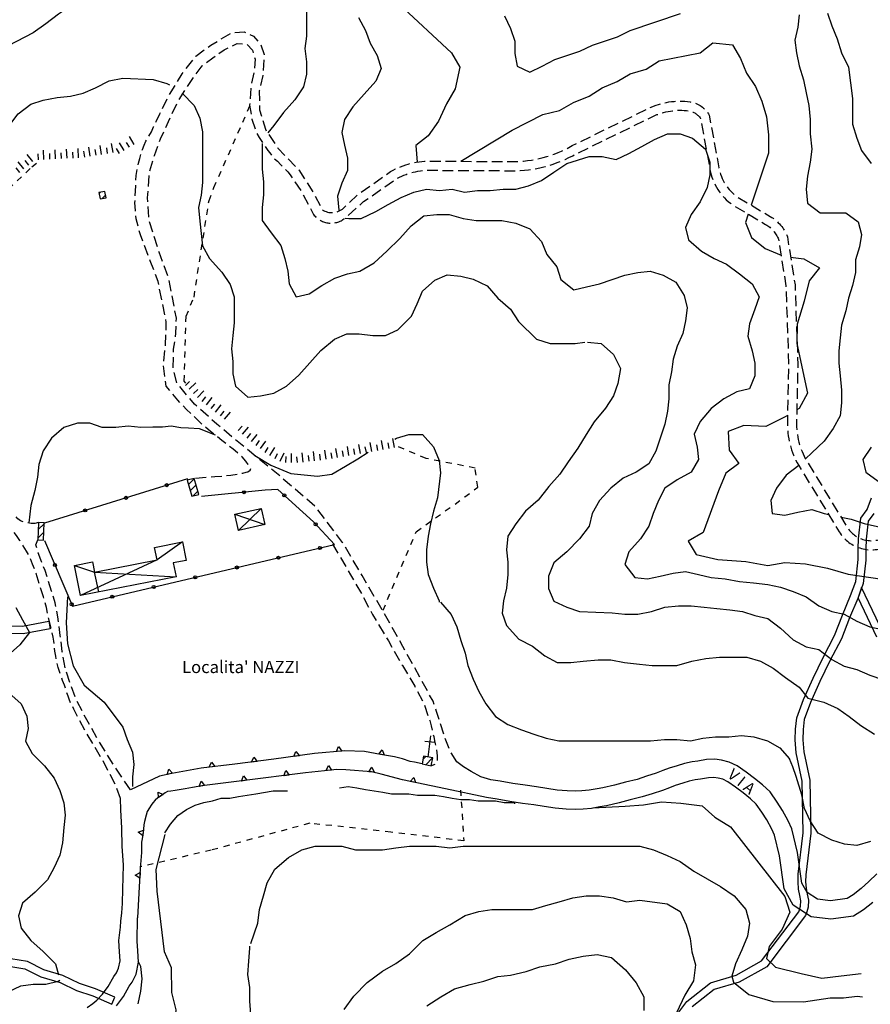
# Model space of a CAD drawing. Units: metres. Extents: x 1478874 to 1483807, y 5090460 to 5097751.
# Drawn here: x 1482275 to 1482554, y 5092578 to 5092901 of the extents above; entities that cross this region are included whole.
import ezdxf

# ---------------------------------------------------------------- set-up
doc = ezdxf.new("R2010")
doc.units = ezdxf.units.M
doc.header["$LTSCALE"] = 1.3
doc.header["$MEASUREMENT"] = 0
doc.linetypes.add('L-BOSCO', pattern=[3, 1.5, -1.5])
doc.linetypes.add('STRADA-S', pattern=[3.9, 2.7, -1.2])
doc.layers.get('0').update_dxf_attribs({"linetype": 'CONTINUOUS'})
for name, color, linetype in [('C-ACQUA', 7, 'CONTINUOUS'), ('CHIESA', 7, 'CONTINUOUS'), ('CLD', 7, 'CONTINUOUS'), ('DIVIS', 7, 'CONTINUOUS'), ('ED-CIVIL', 7, 'CONTINUOUS'), ('ED-MINOR', 7, 'CONTINUOUS'), ('L-BOSCO', 7, 'L-BOSCO'), ('MURO-S', 7, 'CONTINUOUS'), ('RECINZIO', 7, 'CONTINUOUS'), ('RETINO', 7, 'CONTINUOUS'), ('SCARPATA', 7, 'CONTINUOUS'), ('STRADA', 7, 'CONTINUOUS'), ('STRADA-S', 7, 'STRADA-S'), ('TOPOS', 7, 'CONTINUOUS')]:
    doc.layers.add(name, color=color, linetype=linetype)
doc.styles.add('ROMANS', font='romans', dxfattribs={"oblique": 25, "height": 6})

# ---------------------------------------------------------------- blocks, each defined once
blk = doc.blocks.new('*X1071')
at = {"color": 0}
for p, q in [((82301.04, 92844), (82301.48, 92844.44)), ((82302.12, 92842.43), (82303.21, 92843.52))]:
    blk.add_line(p, q, dxfattribs=at)
blk = doc.blocks.new('*X1070')
at = {"color": 0}
for p, q in [((82407.29, 92658.57), (82408.2, 92659.49)), ((82408.23, 92656.85), (82410.44, 92659.07))]:
    blk.add_line(p, q, dxfattribs=at)
blk = doc.blocks.new('*X1069')
at = {"color": 0}
for p, q in [((82330.37, 92748.71), (82332.3, 92750.64)), ((82330.95, 92746.63), (82332.88, 92748.56)), ((82331.91, 92744.94), (82333.46, 92746.49))]:
    blk.add_line(p, q, dxfattribs=at)
blk = doc.blocks.new('*X1068')
at = {"color": 0}
for p, q in [((82281.03, 92731.18), (82282.93, 92733.09)), ((82281.09, 92733.9), (82283, 92735.81))]:
    blk.add_line(p, q, dxfattribs=at)
blk = doc.blocks.new('SCARP4')
for p, q in [((0, 0), (0, -3)), ((1.8, 0), (1.8, -1.9))]:
    blk.add_line(p, q)
blk = doc.blocks.new('MURO-S2')
blk.add_lwpolyline([(-0.9, 0), (0.9, 0), (0, -1.56)], close=True)
blk = doc.blocks.new('RECINZIO')
blk.add_circle((0, 0), 0.5)

msp = doc.modelspace()

# ---------------------------------------------------------------- linework, layer by layer
at = {"layer": 'C-ACQUA', "color": 0}
for points in [[(1482489.88, 5092574.01), (1482493.81, 5092579.25), (1482501.63, 5092585.39), (1482509.95, 5092587.92), (1482518.36, 5092592.55), (1482530.53, 5092608.59), (1482530.76, 5092609.33), (1482531.08, 5092610.54), (1482531.16, 5092612.23), (1482530.84, 5092614), (1482530.44, 5092616.02), (1482530.28, 5092618.44), (1482530.35, 5092620.93), (1482531.93, 5092634.52), (1482531.62, 5092651.5), (1482529.72, 5092660.69), (1482529.39, 5092664.97), (1482529.49, 5092668.51), (1482529.9, 5092672.2), (1482532.08, 5092678.18), (1482535.2, 5092685.16), (1482538.52, 5092692.01), (1482542.24, 5092699.14), (1482544.88, 5092705.87), (1482547.54, 5092712.27), (1482549.19, 5092716.85), (1482550.01, 5092724.05), (1482550.01, 5092727.67), (1482550.12, 5092730.9), (1482550.84, 5092737.61), (1482552.92, 5092740.44), (1482554.43, 5092744.26)], [(1482555.13, 5092739.22), (1482553.26, 5092736.67), (1482552.62, 5092730.72), (1482552.51, 5092727.62), (1482552.51, 5092723.91), (1482551.64, 5092716.28), (1482549.87, 5092711.36), (1482547.2, 5092704.94), (1482544.51, 5092698.1), (1482540.76, 5092690.89), (1482537.47, 5092684.11), (1482534.4, 5092677.24), (1482532.35, 5092671.63), (1482531.99, 5092668.34), (1482531.89, 5092665.03), (1482532.2, 5092661.04), (1482534.11, 5092651.78), (1482534.44, 5092634.4), (1482532.85, 5092620.75), (1482532.78, 5092618.49), (1482532.92, 5092616.35), (1482533.3, 5092614.47), (1482533.67, 5092612.4), (1482533.57, 5092610.15), (1482533.16, 5092608.63), (1482532.78, 5092607.42), (1482520.03, 5092590.61), (1482510.93, 5092585.6), (1482502.81, 5092583.13), (1482495.62, 5092577.49)], [(1482558.35, 5092699.8), (1482551.15, 5092714.9), (1482549.87, 5092711.36)], [(1482549.95, 5092711.6), (1482556.07, 5092698.78)], [(1482270.85, 5092702.34), (1482275.91, 5092702.28), (1482284.61, 5092703.84), (1482285.05, 5092701.38), (1482276.12, 5092699.78), (1482270.84, 5092699.84)], [(1482271.45, 5092590.79), (1482276.75, 5092589.9), (1482282, 5092587.28), (1482288.29, 5092585.45), (1482293.66, 5092582.81), (1482299, 5092581.05), (1482305.24, 5092578.35), (1482306.24, 5092580.64), (1482299.89, 5092583.39), (1482294.61, 5092585.13), (1482289.2, 5092587.79), (1482282.91, 5092589.61), (1482277.54, 5092592.3), (1482272.07, 5092593.22)]]:
    msp.add_lwpolyline(points, dxfattribs=at)
at = {"layer": 'CHIESA', "color": 0}
for points in [[(1482408.99, 5092659.34), (1482409.85, 5092666.36)], [(1482407.87, 5092664.6), (1482411.14, 5092664.22)], [(1482407.02, 5092657.08), (1482410.02, 5092656.52), (1482410.49, 5092659.06), (1482407.48, 5092659.62), (1482407.02, 5092657.08)]]:
    msp.add_lwpolyline(points, dxfattribs=at)
at = {"layer": 'CLD', "color": 0}
for points in [[(1482366.76, 5092909.06), (1482365.24, 5092913.18), (1482360.96, 5092919.43), (1482356.84, 5092921.87), (1482352.27, 5092922.33), (1482348.15, 5092921.11), (1482344.03, 5092918.21), (1482342.35, 5092913.94), (1482338.23, 5092910.28), (1482333.65, 5092909.06), (1482329.53, 5092909.52), (1482325.41, 5092909.52), (1482321.29, 5092910.28), (1482317.17, 5092909.82), (1482313.05, 5092909.52), (1482308.93, 5092909.52), (1482300.69, 5092908.6), (1482296.42, 5092907.84), (1482291.99, 5092905.7), (1482287.72, 5092902.8), (1482283.6, 5092899.6), (1482279.48, 5092896.7), (1482271.24, 5092892.43)], [(1482367.22, 5092908.6), (1482369.05, 5092904.48), (1482369.05, 5092895.64), (1482368.59, 5092891.52), (1482369.05, 5092887.25), (1482369.05, 5092883.13), (1482368.14, 5092879.01), (1482365.24, 5092874.74), (1482361.57, 5092870.62), (1482358.37, 5092866.35), (1482356.42, 5092863.88)], [(1482399.51, 5092906.13), (1482416.68, 5092890.18), (1482419.33, 5092885.47), (1482417.82, 5092878.4), (1482415, 5092873.43), (1482412.41, 5092867.7), (1482408.96, 5092862.96), (1482404.98, 5092859.78), (1482405.37, 5092854.34)], [(1482386.14, 5092901.74), (1482388.43, 5092897.47), (1482389.96, 5092893.35), (1482392.25, 5092889.23), (1482393.62, 5092884.96), (1482391.79, 5092880.84), (1482387.97, 5092876.57), (1482384.31, 5092872.45), (1482381.57, 5092868.33), (1482380.65, 5092864.06), (1482381.57, 5092859.94), (1482382.48, 5092855.67), (1482382.48, 5092851.55), (1482380.65, 5092847.43), (1482379.28, 5092843.16), (1482379.65, 5092838.55)], [(1482434.05, 5092902.25), (1482436.03, 5092898.13), (1482437.4, 5092894.01), (1482437.4, 5092889.9), (1482438.17, 5092885.78), (1482442.29, 5092883.79), (1482446.41, 5092885.78), (1482450.53, 5092887.91), (1482458.77, 5092890.66), (1482462.89, 5092892.64), (1482471.13, 5092895.39), (1482475.25, 5092897.52), (1482491.73, 5092903.01)], [(1482530.65, 5092902.65), (1482530.19, 5092898.53), (1482529.28, 5092894.26), (1482529.74, 5092890.14), (1482530.65, 5092885.87), (1482532.03, 5092881.3), (1482532.94, 5092877.03), (1482533.86, 5092872.91), (1482534.31, 5092868.33), (1482534.31, 5092863.6), (1482534.77, 5092858.57), (1482534.31, 5092854.3), (1482533.4, 5092849.72), (1482532.94, 5092845.45), (1482533.4, 5092840.87), (1482537.52, 5092837.67), (1482545.91, 5092837.67), (1482550.03, 5092834.77), (1482551.1, 5092830.65), (1482550.49, 5092826.53), (1482549.12, 5092822.26), (1482549.12, 5092818.14), (1482548.2, 5092813.87), (1482546.83, 5092809.75), (1482545.91, 5092805.63), (1482544.54, 5092800.91), (1482544.08, 5092796.79), (1482543.62, 5092792.52), (1482543.62, 5092788.4), (1482544.08, 5092784.28), (1482544.54, 5092779.55), (1482544.54, 5092775.43), (1482544.08, 5092771.16), (1482541.79, 5092767.04), (1482538.89, 5092762.92), (1482534.77, 5092759.11), (1482532.73, 5092757.07)], [(1482539.96, 5092903.11), (1482541.33, 5092898.99), (1482543.17, 5092894.72), (1482544.54, 5092890.14), (1482546.83, 5092885.41), (1482548.2, 5092875.19), (1482548.2, 5092866.8), (1482549.57, 5092862.23), (1482551.1, 5092858.11), (1482554.31, 5092853.84)], [(1482419.7, 5092854.6), (1482436.58, 5092864.77), (1482446.62, 5092869.97), (1482452.09, 5092871.2), (1482456.64, 5092873.88), (1482461.79, 5092875.96), (1482466.03, 5092878.68), (1482470.95, 5092880.71), (1482475.28, 5092883.26), (1482480.43, 5092884.79), (1482484.77, 5092887.57), (1482498.18, 5092890.1), (1482502.31, 5092893.37), (1482508.75, 5092892.74), (1482511.37, 5092888.28), (1482513.36, 5092883.48), (1482516.33, 5092879.11), (1482518.42, 5092874.33), (1482519.93, 5092869.13), (1482520.56, 5092863.31), (1482520.56, 5092857.31), (1482514.92, 5092840.2)], [(1482191.39, 5092826.71), (1482196.19, 5092830.93), (1482204.63, 5092832.11), (1482221.28, 5092829.37), (1482235.69, 5092832.28), (1482253.41, 5092844.93), (1482257.49, 5092847.62), (1482261.57, 5092848.93), (1482266.49, 5092853.46), (1482269.18, 5092857.54), (1482270.11, 5092861.61), (1482271.41, 5092866.07), (1482274.57, 5092870.15), (1482278.64, 5092873.3), (1482282.72, 5092874.61), (1482287.26, 5092875.53), (1482291.72, 5092875.99), (1482295.8, 5092876.92), (1482299.87, 5092878.68), (1482304.33, 5092880.99), (1482308.87, 5092881.84), (1482318.8, 5092881.38), (1482323.26, 5092880.07), (1482324.18, 5092879.61)], [(1482328.26, 5092876.92), (1482332.26, 5092872.84), (1482334.1, 5092868.76), (1482335.03, 5092864.31), (1482335.03, 5092847.62), (1482334.56, 5092843.54), (1482333.64, 5092839.47), (1482334.1, 5092835.01), (1482335.03, 5092826.86), (1482337.26, 5092822.78), (1482341.33, 5092818.32), (1482344.03, 5092814.25), (1482345.33, 5092810.17), (1482345.33, 5092801.64), (1482344.95, 5092797.56), (1482344.49, 5092793.1), (1482344.95, 5092789.03), (1482344.95, 5092784.95), (1482345.79, 5092780.88), (1482349.87, 5092777.26), (1482353.95, 5092777.72), (1482358.41, 5092778.65), (1482362.49, 5092780.88), (1482366.56, 5092784.49), (1482373.79, 5092792.64), (1482378.25, 5092796.26), (1482382.33, 5092798.02), (1482386.41, 5092798.02), (1482390.87, 5092797.56), (1482394.95, 5092797.56), (1482399.02, 5092799.41), (1482403.48, 5092803.87), (1482405.33, 5092807.94), (1482407.1, 5092812.02), (1482411.18, 5092815.63), (1482415.25, 5092817.4), (1482419.71, 5092816.94), (1482423.79, 5092816.02), (1482428.33, 5092813.79), (1482431.87, 5092809.71), (1482435.94, 5092806.17), (1482438.64, 5092802.1), (1482444.56, 5092796.26), (1482449.02, 5092794.87), (1482457.17, 5092794.87), (1482460.33, 5092795.33)], [(1482381.76, 5092835.98), (1482382.94, 5092835.84), (1482387.06, 5092835.84), (1482391.79, 5092838.13), (1482395.91, 5092840.41), (1482400.18, 5092842.7), (1482404.3, 5092844.53), (1482408.42, 5092845.45), (1482412.69, 5092844.99), (1482416.82, 5092845.45), (1482420.94, 5092844.53), (1482425.21, 5092844.99), (1482429.33, 5092844.99), (1482433.6, 5092845.45), (1482437.72, 5092845.45), (1482441.84, 5092846.52), (1482446.11, 5092848.35), (1482450.23, 5092851.09), (1482454.51, 5092853.84), (1482461.83, 5092856.13), (1482466.1, 5092856.13), (1482470.68, 5092855.21), (1482474.8, 5092857.19), (1482479.07, 5092859.48), (1482483.19, 5092861.77), (1482487.47, 5092863.6), (1482491.59, 5092863.6), (1482495.71, 5092862.23), (1482499.98, 5092858.57), (1482501.35, 5092854.3), (1482501.35, 5092850.18), (1482500.44, 5092846.06), (1482498.15, 5092841.33), (1482495.25, 5092837.21), (1482493.42, 5092832.94), (1482494.33, 5092828.82), (1482498.61, 5092825.16), (1482502.73, 5092822.72), (1482506.85, 5092820.89), (1482511.12, 5092817.69), (1482515.24, 5092814.48), (1482517.53, 5092810.21), (1482516.16, 5092806.09), (1482514.32, 5092801.36), (1482513.87, 5092797.24), (1482515.24, 5092792.52), (1482516.16, 5092788.4), (1482516.16, 5092784.28), (1482514.32, 5092780.01), (1482510.2, 5092779.09), (1482505.93, 5092776.8), (1482501.81, 5092773.6), (1482498.15, 5092769.33), (1482496.17, 5092765.21), (1482497.23, 5092760.94), (1482497.69, 5092756.82), (1482495.25, 5092752.7), (1482490.67, 5092750.26), (1482486.55, 5092747.52), (1482484.57, 5092743.4), (1482482.74, 5092739.13), (1482481.36, 5092735.01), (1482478.62, 5092730.89), (1482474.8, 5092726.62), (1482473.43, 5092722.5), (1482476.79, 5092718.23), (1482480.91, 5092717.77), (1482485.03, 5092718.69), (1482489.3, 5092719.6), (1482493.42, 5092720.21), (1482497.69, 5092719.14), (1482501.81, 5092718.23), (1482506.39, 5092717.77), (1482511.12, 5092716.85), (1482515.7, 5092716.4), (1482520.43, 5092715.94), (1482524.55, 5092715.02), (1482528.67, 5092713.65), (1482532.94, 5092711.82), (1482537.06, 5092708.92), (1482541.33, 5092707.09), (1482545.45, 5092706.18), (1482549.57, 5092703.89), (1482553.85, 5092702.06), (1482557.97, 5092701.14)], [(1482354.56, 5092860.4), (1482354.56, 5092852.01), (1482355.01, 5092847.89), (1482355.01, 5092843.62), (1482354.56, 5092839.5), (1482354.56, 5092835.23), (1482357.45, 5092831.11), (1482360.66, 5092826.99), (1482362.03, 5092822.72), (1482362.95, 5092818.6), (1482363.41, 5092814.48), (1482365.7, 5092810.21), (1482369.97, 5092811.13), (1482374.09, 5092813.87), (1482378.36, 5092816.31), (1482382.48, 5092817.69), (1482386.6, 5092818.6), (1482391.33, 5092821.35), (1482395.45, 5092825.16), (1482399.72, 5092829.28), (1482403.39, 5092833.4), (1482407.51, 5092836.75), (1482411.78, 5092837.21), (1482415.9, 5092837.21), (1482420.48, 5092835.84), (1482424.75, 5092835.23), (1482433.14, 5092835.23), (1482437.72, 5092834.31), (1482442.3, 5092832.48), (1482446.11, 5092828.36), (1482447.94, 5092824.09), (1482451.15, 5092819.97), (1482452.52, 5092815.86), (1482456.8, 5092812.5), (1482460.92, 5092813.41), (1482465.19, 5092814.48), (1482473.43, 5092817.23), (1482477.7, 5092818.14), (1482481.82, 5092818.6), (1482486.09, 5092817.23), (1482490.21, 5092814.94), (1482492.96, 5092810.67), (1482493.88, 5092806.55), (1482493.42, 5092802.28), (1482492.5, 5092798.16), (1482490.67, 5092794.04), (1482489.3, 5092789.77), (1482488.84, 5092785.65), (1482487.93, 5092781.38), (1482487.93, 5092776.8), (1482487.47, 5092772.69), (1482486.55, 5092768.41), (1482485.03, 5092763.84), (1482483.65, 5092759.57), (1482481.36, 5092755.45), (1482477.24, 5092752.7), (1482472.97, 5092750.72), (1482468.85, 5092747.52), (1482465.19, 5092743.4), (1482462.75, 5092739.13), (1482461.83, 5092735.01), (1482458.63, 5092730.89), (1482454.51, 5092726.62), (1482450.23, 5092722.96), (1482448.4, 5092718.69), (1482448.4, 5092714.57), (1482450.23, 5092710.45), (1482454.51, 5092708.46), (1482458.63, 5092707.09), (1482469.31, 5092706.63), (1482473.43, 5092706.18), (1482477.7, 5092706.18), (1482482.28, 5092707.09), (1482486.55, 5092708.46), (1482491.13, 5092708.92), (1482495.25, 5092708.92), (1482499.52, 5092708.46), (1482503.64, 5092708.01), (1482507.92, 5092707.55), (1482512.04, 5092707.09), (1482516.16, 5092705.72), (1482520.43, 5092704.8), (1482524.55, 5092701.6), (1482528.67, 5092697.79), (1482532.94, 5092695.5), (1482537.06, 5092694.58), (1482541.33, 5092691.38), (1482545.45, 5092689.09), (1482549.57, 5092688.02), (1482553.85, 5092686.19), (1482557.97, 5092684.82)], [(1482513.96, 5092837.29), (1482513.06, 5092834.56), (1482515.01, 5092829.61), (1482519.46, 5092825.97), (1482524.72, 5092823.82)], [(1482527.86, 5092823.17), (1482532.18, 5092822.66), (1482537.29, 5092819.64), (1482533.96, 5092815.47), (1482532.28, 5092808.74), (1482530.04, 5092801.23), (1482529.87, 5092794.9), (1482533.44, 5092778.59), (1482530.63, 5092773.54), (1482529.88, 5092773.1)], [(1482461.25, 5092795.33), (1482465.71, 5092794.87), (1482469.79, 5092791.26), (1482472.02, 5092786.72), (1482471.17, 5092781.8), (1482469.79, 5092777.72), (1482467.1, 5092773.65), (1482463.48, 5092769.19), (1482460.79, 5092765.11), (1482458.1, 5092760.58), (1482454.94, 5092756.12), (1482452.17, 5092752.04), (1482448.56, 5092747.97), (1482445.02, 5092743.51), (1482440.94, 5092739.89), (1482437.79, 5092735.82), (1482435.1, 5092731.74), (1482434.64, 5092727.28), (1482435.1, 5092723.21), (1482435.1, 5092719.13), (1482434.64, 5092714.67), (1482433.71, 5092710.6), (1482433.25, 5092706.52), (1482434.64, 5092702.45), (1482438.71, 5092697.99), (1482443.17, 5092695.68), (1482447.25, 5092692.53), (1482451.33, 5092690.3), (1482455.79, 5092690.3), (1482459.86, 5092690.76), (1482464.79, 5092691.22), (1482468.86, 5092691.22), (1482473.4, 5092690.3), (1482478.33, 5092689.84), (1482482.4, 5092689.38), (1482490.56, 5092689.38), (1482495.48, 5092690.76), (1482500.02, 5092691.68), (1482504.48, 5092692.14), (1482513.48, 5092692.14), (1482518.02, 5092690.76), (1482522.09, 5092688.53), (1482526.17, 5092685.38), (1482530.63, 5092682.23), (1482533.5, 5092678.66), (1482538.74, 5092677.37), (1482543.37, 5092675.31), (1482547.06, 5092672.66), (1482550.92, 5092669.74), (1482555.38, 5092666.83)], [(1482339.27, 5092764.89), (1482334, 5092766.9), (1482330.35, 5092767.15), (1482327.84, 5092767.27), (1482324.7, 5092767.77), (1482321.81, 5092767.52), (1482318.67, 5092767.52), (1482314.72, 5092767.34), (1482310.64, 5092767.81), (1482306.57, 5092767.34), (1482302.1, 5092767.34), (1482298.03, 5092768.73), (1482293.95, 5092768.73), (1482289.49, 5092767.34), (1482285.41, 5092763.81), (1482282.72, 5092759.73), (1482281.34, 5092755.2), (1482280.87, 5092751.12), (1482280.03, 5092746.66), (1482278.67, 5092741.84), (1482278.03, 5092736.14)], [(1482526.84, 5092771.31), (1482526.11, 5092770.88), (1482519.76, 5092767.71), (1482512.55, 5092768.03), (1482507.34, 5092766.1), (1482507.74, 5092759.94), (1482510.83, 5092755.56), (1482506.64, 5092752.34), (1482504.24, 5092746.62), (1482499.19, 5092732.99), (1482494.3, 5092730.08), (1482496.86, 5092725.75), (1482503.93, 5092724.06), (1482513.13, 5092723.42), (1482520.37, 5092722.18), (1482525.97, 5092723.08), (1482532.76, 5092722.7), (1482539.9, 5092721.25), (1482546.76, 5092719.24), (1482565.3, 5092716.61), (1482579.89, 5092721.37), (1482598.64, 5092727.03)], [(1482398.01, 5092763.56), (1482398.56, 5092763.81), (1482402.64, 5092765.11), (1482407.1, 5092765.11), (1482410.71, 5092761.04), (1482412.56, 5092756.58), (1482413.02, 5092752.5), (1482412.1, 5092744.35), (1482410.71, 5092739.89), (1482409.79, 5092735.82), (1482408.94, 5092731.74), (1482408.48, 5092727.28), (1482408.48, 5092723.21), (1482408.94, 5092719.13), (1482410.71, 5092714.67), (1482412.56, 5092710.6), (1482412.56, 5092710.14)], [(1482352.09, 5092758.19), (1482357.42, 5092755.05), (1482363.97, 5092752.25), (1482372.74, 5092751.43), (1482377.41, 5092752.04), (1482381.87, 5092754.73), (1482385.95, 5092757.04), (1482389.36, 5092759.29)], [(1482554.31, 5092760.94), (1482551.56, 5092756.82), (1482552.47, 5092752.7), (1482556.59, 5092749.8)], [(1482530.51, 5092754.89), (1482526.38, 5092751.79), (1482523.18, 5092747.52), (1482521.34, 5092743.4), (1482521.8, 5092739.13), (1482525.92, 5092738.67), (1482530.19, 5092739.58), (1482534.77, 5092740.5), (1482538.89, 5092739.13), (1482540.35, 5092738.81)], [(1482544.38, 5092737.97), (1482547.74, 5092737.3), (1482552.02, 5092735.92), (1482560.26, 5092734.09), (1482563.72, 5092732.98)], [(1482290.71, 5092711.87), (1482290.25, 5092703.29), (1482290.71, 5092696.51), (1482292.51, 5092689.28), (1482296.13, 5092682.95), (1482302.69, 5092677.3), (1482308.89, 5092669.12), (1482310.25, 5092665.08), (1482312.05, 5092661), (1482312.5, 5092656.95), (1482312.05, 5092652.91), (1482312.05, 5092649.75)], [(1482273.73, 5092708.35), (1482275.98, 5092704.28), (1482278.25, 5092700.23), (1482275.09, 5092696.18), (1482271.04, 5092692.57)], [(1482413.02, 5092710.14), (1482416.56, 5092706.06), (1482418.41, 5092701.99), (1482419.71, 5092697.53), (1482421.1, 5092693.45), (1482422.02, 5092689.38), (1482423.79, 5092684.92), (1482425.64, 5092680.84), (1482427.87, 5092676.77), (1482431.02, 5092672.69), (1482435.1, 5092670), (1482439.56, 5092668.23), (1482443.64, 5092666.85), (1482447.71, 5092665.54), (1482451.79, 5092664.62), (1482481.94, 5092664.62), (1482486.48, 5092665.08), (1482490.56, 5092665.08), (1482495.02, 5092664.62), (1482499.09, 5092665.54), (1482503.17, 5092666), (1482507.63, 5092666), (1482511.71, 5092666.39), (1482515.79, 5092666), (1482520.25, 5092664.62), (1482524.32, 5092662.39), (1482527.48, 5092658.77)], [(1482271.48, 5092680.4), (1482275.53, 5092676.8), (1482277.33, 5092672.73), (1482277.78, 5092668.68), (1482276.89, 5092664.61), (1482279.14, 5092660.56), (1482283.21, 5092656.51), (1482286.35, 5092652.44), (1482288.15, 5092648.39), (1482289.51, 5092644.34), (1482289.95, 5092640.27), (1482289.51, 5092636.22), (1482289.06, 5092631.26), (1482288.15, 5092627.21), (1482286.35, 5092623.14), (1482284.1, 5092619.09), (1482280.05, 5092615.04), (1482275.98, 5092611.43), (1482274.64, 5092607.36), (1482275.53, 5092603.31), (1482278.69, 5092599.26), (1482282.74, 5092595.66), (1482286.82, 5092591.59), (1482287.7, 5092587.98)], [(1482554.01, 5092631.71), (1482549.55, 5092630.32), (1482545.48, 5092630.78), (1482541.4, 5092632.17), (1482536.94, 5092634.4), (1482534.25, 5092638.47), (1482532.4, 5092642.55), (1482531.48, 5092647.01), (1482529.71, 5092652.93), (1482528.62, 5092656.19), (1482527.48, 5092658.77)], [(1482379.94, 5092649.23), (1482382.79, 5092649.7), (1482385.63, 5092649.23), (1482388.47, 5092648.75), (1482391.31, 5092648.28), (1482394.16, 5092647.81), (1482397, 5092647.33), (1482402.68, 5092647.33), (1482405.52, 5092646.86), (1482411.21, 5092646.86), (1482414.05, 5092646.39), (1482416.89, 5092645.91), (1482419.74, 5092645.44), (1482422.58, 5092645.44), (1482425.42, 5092644.97), (1482431.1, 5092644.97), (1482433.95, 5092644.49), (1482437.26, 5092644.49), (1482437.26, 5092644.02)], [(1482322.63, 5092634.55), (1482324.52, 5092637.39), (1482326.89, 5092640.23), (1482329.73, 5092642.13), (1482332.57, 5092643.55), (1482335.42, 5092644.49), (1482338.26, 5092644.97), (1482341.1, 5092645.91), (1482343.94, 5092645.91), (1482346.79, 5092646.39), (1482349.63, 5092646.86), (1482352.47, 5092647.33), (1482358.15, 5092648.28), (1482362.89, 5092648.28)], [(1482463.04, 5092642.68), (1482473.63, 5092643.24), (1482479.66, 5092643.75), (1482485.51, 5092644.73), (1482491.88, 5092644.24), (1482498.8, 5092643.32), (1482503.03, 5092639.65), (1482508.16, 5092636.54), (1482526.01, 5092613.71), (1482527.61, 5092608.57), (1482525.13, 5092602.9), (1482520.8, 5092597.3), (1482519.91, 5092593.37), (1482522.94, 5092590.51), (1482531.34, 5092588.37), (1482538.11, 5092586.87), (1482544.39, 5092587.65), (1482550.96, 5092588.46)], [(1482303.33, 5092546.98), (1482319.95, 5092553.84), (1482323.99, 5092557.1), (1482326.42, 5092563.75), (1482325.67, 5092569.49), (1482326.39, 5092576.52), (1482324.9, 5092582.15), (1482324.82, 5092590.3), (1482322.53, 5092595.53), (1482320.07, 5092615.36), (1482319.78, 5092622.48), (1482322.77, 5092634.02)], [(1482350.86, 5092598.24), (1482353.08, 5092604.93), (1482353.68, 5092609.38), (1482355.01, 5092613.82), (1482356.21, 5092618.15), (1482358.73, 5092622.59), (1482363.18, 5092626.44), (1482367.51, 5092628.96), (1482371.95, 5092630.16), (1482380.72, 5092630.16), (1482385.17, 5092628.96), (1482394.06, 5092628.96), (1482398.39, 5092629.56), (1482402.84, 5092630.16), (1482411.61, 5092630.16), (1482416.06, 5092629.56), (1482420.5, 5092630.16), (1482478.43, 5092630.16), (1482482.88, 5092628.96), (1482487.32, 5092627.04), (1482491.65, 5092625.11), (1482496.1, 5092621.99), (1482500.54, 5092619.47), (1482504.87, 5092616.94), (1482509.32, 5092613.82), (1482513.16, 5092609.38), (1482514.36, 5092604.93), (1482513.76, 5092600.61), (1482511.84, 5092596.16), (1482509.82, 5092591.61), (1482508.57, 5092587.6), (1482509.11, 5092585.55), (1482514.19, 5092581.54), (1482522.04, 5092579.22), (1482532.03, 5092579.1), (1482536.48, 5092579.82), (1482540.8, 5092580.42), (1482545.25, 5092580.42), (1482549.69, 5092581.02), (1482551.43, 5092580.78)], [(1482381.45, 5092576.58), (1482384.57, 5092581.02), (1482389.02, 5092585.47), (1482394.06, 5092589.19), (1482398.39, 5092591.72), (1482402.84, 5092594.84), (1482407.28, 5092599.28), (1482411.61, 5092601.81), (1482416.06, 5092604.33), (1482421.1, 5092607.45), (1482425.55, 5092608.78), (1482429.88, 5092609.38), (1482443.22, 5092609.38), (1482447.54, 5092610.7), (1482451.99, 5092611.9), (1482456.44, 5092613.22), (1482460.76, 5092613.82), (1482465.21, 5092613.82), (1482469.66, 5092613.22), (1482473.98, 5092611.9), (1482478.43, 5092612.5), (1482487.32, 5092611.3), (1482491.65, 5092608.78), (1482493.57, 5092604.33), (1482494.89, 5092599.89), (1482495.49, 5092595.56), (1482496.68, 5092591.22), (1482496, 5092586), (1482493.14, 5092581.36), (1482490.47, 5092575.57)], [(1482350.84, 5092575.09), (1482350.5, 5092579.31), (1482350.5, 5092583.86), (1482349.83, 5092588.08), (1482350.17, 5092592.46), (1482350.5, 5092596.68), (1482350.5, 5092597.35)], [(1482408.54, 5092577.79), (1482413.1, 5092580.82), (1482417.65, 5092583.35), (1482422.71, 5092584.87), (1482427.27, 5092585.88), (1482431.82, 5092587.4), (1482436.04, 5092587.91), (1482441.1, 5092589.09), (1482445.66, 5092590.61), (1482450.72, 5092591.62), (1482455.27, 5092593.14), (1482459.83, 5092594.15), (1482464.39, 5092594.65), (1482469.11, 5092593.64), (1482473.66, 5092589.59), (1482477.21, 5092585.38), (1482479.74, 5092580.82), (1482479.74, 5092576.27)], [(1482313.86, 5092578.53), (1482314.74, 5092582.58), (1482315.21, 5092586.63), (1482314.74, 5092590.7), (1482313.86, 5092592.5)], [(1482258.65, 5092574.48), (1482266.86, 5092579.95), (1482271.24, 5092582.43), (1482275.35, 5092584.34), (1482279.45, 5092584.88), (1482283.55, 5092584.88), (1482287.65, 5092585.96), (1482288.2, 5092586.24)]]:
    msp.add_lwpolyline(points, dxfattribs=at)
at = {"layer": 'DIVIS', "color": 0}
for points in [[(1482354.27, 5092740.82), (1482346.76, 5092733.63)], [(1482345.59, 5092738.91), (1482355.43, 5092735.52)], [(1482328.38, 5092729.86), (1482320.06, 5092724.02), (1482294.97, 5092712.27)], [(1482293, 5092722.16), (1482299.59, 5092719.95), (1482326.29, 5092718.4)], [(1482300.95, 5092713.45), (1482299.59, 5092719.95)]]:
    msp.add_lwpolyline(points, dxfattribs=at)
at = {"layer": 'ED-CIVIL', "color": 0}
for points in [[(1482300.97, 5092844.34), (1482301.38, 5092842.28), (1482303.38, 5092842.68), (1482302.97, 5092844.74), (1482300.97, 5092844.34)], [(1482332.29, 5092750.69), (1482330, 5092750.06), (1482331.45, 5092744.81), (1482333.75, 5092745.45), (1482332.29, 5092750.69)], [(1482283.01, 5092736.14), (1482281.15, 5092736.19), (1482281.01, 5092730.52), (1482282.87, 5092730.48), (1482283.01, 5092736.14)]]:
    msp.add_lwpolyline(points, dxfattribs=at)
at = {"layer": 'ED-MINOR', "color": 0}
for points in [[(1482346.76, 5092733.63), (1482345.59, 5092738.91), (1482354.27, 5092740.82), (1482355.43, 5092735.52), (1482346.76, 5092733.63)], [(1482294.97, 5092712.27), (1482293, 5092722.16), (1482298.91, 5092723.34), (1482299.59, 5092719.95), (1482320.06, 5092724.02), (1482319.26, 5092728.05), (1482328.38, 5092729.86), (1482329.57, 5092723.8), (1482325.39, 5092722.97), (1482326.29, 5092718.4), (1482294.97, 5092712.27)]]:
    msp.add_lwpolyline(points, dxfattribs=at)
at = {"layer": 'L-BOSCO', "color": 0}
for points in [[(1482329.48, 5092781.85), (1482329, 5092782.51), (1482329.61, 5092803.8), (1482332.19, 5092810.12), (1482337.11, 5092841.72), (1482338.72, 5092846.02), (1482350.91, 5092873.59)], [(1482280.52, 5092853.84), (1482278.42, 5092852.21), (1482263.2, 5092837.9), (1482258.47, 5092835.51), (1482249.06, 5092831.26), (1482245.26, 5092830.24), (1482235.07, 5092822.81), (1482223.16, 5092817.69), (1482210.49, 5092820.35)], [(1482408.3, 5092757.21), (1482398.28, 5092761.4)], [(1482394.18, 5092707.45), (1482405.09, 5092733.22), (1482421.03, 5092744.59), (1482425.24, 5092747.83), (1482424.39, 5092754.06), (1482408.3, 5092757.21)], [(1482419.59, 5092648.54), (1482420.68, 5092631.91), (1482396.77, 5092634.76), (1482370.13, 5092637.66), (1482337.81, 5092628.83), (1482314.41, 5092623.33)]]:
    msp.add_lwpolyline(points, dxfattribs=at)
at = {"layer": 'MURO-S', "color": 0}
for points in [[(1482407.02, 5092657.13), (1482404.48, 5092657.63), (1482403.09, 5092657.93), (1482400.52, 5092658.81), (1482397.98, 5092659.48), (1482393.4, 5092660.24), (1482388.07, 5092661.19), (1482381.66, 5092661.41), (1482371.68, 5092660.52), (1482358.39, 5092658.61), (1482345.63, 5092656.99), (1482334.58, 5092655.68), (1482324.88, 5092653.98), (1482320.92, 5092653.13), (1482311.38, 5092648.59)], [(1482414.7, 5092648.89), (1482400.52, 5092651.91), (1482393.6, 5092653.71), (1482390.37, 5092654.48), (1482381.97, 5092655.22), (1482379.06, 5092655.25), (1482374.97, 5092654.88), (1482368.74, 5092654.14), (1482347.83, 5092651.52), (1482334.76, 5092649.87), (1482331.66, 5092649.43), (1482329.24, 5092648.99), (1482327.98, 5092648.77), (1482326.05, 5092648.44), (1482324.63, 5092648.21), (1482323.55, 5092648.05), (1482322.77, 5092647.59), (1482321.57, 5092646.78), (1482320.33, 5092645.95), (1482319.44, 5092645.24), (1482318.69, 5092644.34), (1482318.17, 5092643.6), (1482317.6, 5092642.76), (1482316.81, 5092641.5), (1482316.5, 5092640.27), (1482315.92, 5092638.19), (1482315.76, 5092637.17), (1482315.64, 5092635.74), (1482315.37, 5092633.8), (1482315.01, 5092631.47), (1482314.95, 5092628.1), (1482314.56, 5092622.86), (1482313.67, 5092606.61)]]:
    msp.add_lwpolyline(points, dxfattribs=at)
at = {"layer": 'RECINZIO', "color": 0}
for points in [[(1482330.01, 5092750.55), (1482283.13, 5092736.03)], [(1482283.13, 5092730.32), (1482292.35, 5092708.83), (1482378.28, 5092728.98), (1482371.34, 5092736.47), (1482359.69, 5092747.01), (1482355.56, 5092746.85), (1482334.63, 5092744.77)]]:
    msp.add_lwpolyline(points, dxfattribs=at)
at = {"layer": 'STRADA', "color": 0}
for points in [[(1482556.1, 5092621.12), (1482553.48, 5092618.59), (1482550.95, 5092616.3), (1482548.33, 5092614.21), (1482546.44, 5092613.02), (1482540.98, 5092612.28), (1482536.68, 5092612.79), (1482533.23, 5092615), (1482531.56, 5092618.05), (1482530.15, 5092628.11), (1482528.23, 5092635.8), (1482527.03, 5092638.43), (1482525.18, 5092641.84), (1482523.4, 5092644.62), (1482521.13, 5092647.93), (1482518.65, 5092650.2), (1482515.98, 5092652.35), (1482513.31, 5092654.41), (1482510.31, 5092656.44), (1482507.66, 5092657.73), (1482505.2, 5092658.36), (1482502.98, 5092658.62), (1482500.27, 5092658.55), (1482497.4, 5092658.04), (1482495.56, 5092657.79), (1482493.08, 5092657.25), (1482490.7, 5092656.5), (1482488.06, 5092655.67), (1482485.98, 5092654.93), (1482483.8, 5092654.06), (1482480.6, 5092653.06), (1482477.55, 5092652.05), (1482473.73, 5092651.12), (1482470.11, 5092650.12), (1482466.27, 5092649.22), (1482464.38, 5092648.92), (1482461.79, 5092648.51), (1482459.38, 5092648.26), (1482457.38, 5092648.18), (1482454.59, 5092648.25), (1482451.34, 5092648.55), (1482447.89, 5092649.09), (1482444.47, 5092649.6), (1482440.76, 5092650.11), (1482436.74, 5092650.71), (1482432.6, 5092651.43), (1482429.52, 5092651.92), (1482426.31, 5092652.9), (1482423.13, 5092654.62), (1482420.58, 5092656.18), (1482418.41, 5092657.76)], [(1482556.1, 5092621.12), (1482553.48, 5092618.59), (1482550.95, 5092616.3), (1482548.33, 5092614.21), (1482546.44, 5092613.02), (1482540.98, 5092612.28), (1482536.68, 5092612.79), (1482533.23, 5092615), (1482531.56, 5092618.05), (1482530.15, 5092628.11), (1482528.23, 5092635.8), (1482527.03, 5092638.43), (1482525.18, 5092641.84), (1482523.4, 5092644.62), (1482521.13, 5092647.93), (1482518.65, 5092650.2), (1482515.98, 5092652.35), (1482513.31, 5092654.41), (1482510.31, 5092656.44), (1482507.66, 5092657.73), (1482505.2, 5092658.36), (1482502.98, 5092658.62), (1482500.27, 5092658.55), (1482497.4, 5092658.04), (1482495.56, 5092657.79), (1482493.08, 5092657.25), (1482490.7, 5092656.5), (1482488.06, 5092655.67), (1482485.98, 5092654.93), (1482483.8, 5092654.06), (1482480.6, 5092653.06), (1482477.55, 5092652.05), (1482473.73, 5092651.12), (1482470.11, 5092650.12), (1482466.27, 5092649.22), (1482464.38, 5092648.92), (1482461.79, 5092648.51), (1482459.38, 5092648.26), (1482457.38, 5092648.18), (1482454.59, 5092648.25), (1482451.34, 5092648.55), (1482447.89, 5092649.09), (1482444.47, 5092649.6), (1482440.76, 5092650.11), (1482436.74, 5092650.71), (1482432.6, 5092651.43), (1482429.52, 5092651.92), (1482426.31, 5092652.9), (1482423.13, 5092654.62), (1482420.58, 5092656.18), (1482418.41, 5092657.76)], [(1482554.83, 5092611.72), (1482551.8, 5092609.31), (1482548.53, 5092607.25), (1482541.03, 5092606.23), (1482534.61, 5092606.99), (1482528.7, 5092610.77), (1482525.77, 5092616.13), (1482524.25, 5092626.96), (1482522.55, 5092633.8), (1482521.66, 5092635.75), (1482520.01, 5092638.79), (1482518.4, 5092641.3), (1482516.57, 5092643.97), (1482514.73, 5092645.65), (1482512.27, 5092647.64), (1482509.8, 5092649.54), (1482507.3, 5092651.23), (1482505.58, 5092652.06), (1482504.09, 5092652.45), (1482502.71, 5092652.61), (1482500.87, 5092652.56), (1482498.33, 5092652.11), (1482496.6, 5092651.88), (1482494.62, 5092651.45), (1482492.51, 5092650.77), (1482489.97, 5092649.98), (1482488.1, 5092649.31), (1482485.8, 5092648.41), (1482482.45, 5092647.35), (1482479.2, 5092646.27), (1482475.24, 5092645.31), (1482471.59, 5092644.3), (1482467.42, 5092643.33), (1482465.32, 5092642.99), (1482462.57, 5092642.55), (1482459.81, 5092642.27), (1482457.42, 5092642.18), (1482454.24, 5092642.26), (1482450.6, 5092642.59), (1482446.98, 5092643.16), (1482443.63, 5092643.66), (1482439.91, 5092644.17), (1482435.78, 5092644.79), (1482431.62, 5092645.51), (1482428.17, 5092646.06), (1482414.7, 5092648.89)], [(1482308.04, 5092603.63), (1482308.19, 5092605.59), (1482308.5, 5092608.34), (1482308.76, 5092611.4), (1482308.89, 5092616.18), (1482309.01, 5092619.87), (1482309.11, 5092624.01), (1482308.65, 5092630.08), (1482308.47, 5092636.01), (1482308.21, 5092642.11), (1482308.04, 5092645.72)], [(1482306.8, 5092577.79), (1482309.04, 5092580.88), (1482310.98, 5092584.22), (1482311.93, 5092585.57), (1482313.2, 5092588.24), (1482313.95, 5092592.11), (1482313.76, 5092595.9), (1482313.52, 5092599.05), (1482313.67, 5092606.61)], [(1482297.2, 5092577.25), (1482299.02, 5092578.54), (1482300.37, 5092579.67), (1482302.16, 5092581.6), (1482304, 5092584.15), (1482305.92, 5092587.45), (1482306.73, 5092588.6), (1482307.45, 5092590.13), (1482307.92, 5092592.53), (1482307.77, 5092595.52), (1482307.49, 5092599.2), (1482308.04, 5092603.63)]]:
    msp.add_lwpolyline(points, dxfattribs=at)
at = {"layer": 'STRADA-S', "color": 0, "flags": 128}
for points in [[(1482332.73, 5092750.79), (1482339.05, 5092751.31), (1482341.93, 5092751.49), (1482344.25, 5092751.74), (1482346.63, 5092752.15), (1482348.24, 5092752.44), (1482349.3, 5092752.7), (1482349.88, 5092752.87), (1482350.62, 5092753.36), (1482350.79, 5092753.7), (1482350.52, 5092754.26), (1482350.34, 5092754.7), (1482349.95, 5092755.28), (1482349.24, 5092756.33), (1482347.94, 5092757.78), (1482346.44, 5092759.09), (1482345.04, 5092760.24), (1482342.84, 5092761.92), (1482341.35, 5092763.13), (1482338.67, 5092765.18), (1482336.87, 5092766.68), (1482334.64, 5092768.57), (1482332.38, 5092770.84), (1482329.69, 5092773.29), (1482326.88, 5092776.33), (1482323.11, 5092780.96), (1482322.17, 5092787.67), (1482322.84, 5092794.33), (1482323.11, 5092801.92), (1482320.4, 5092815.18), (1482317.85, 5092821.96), (1482315.71, 5092827.76), (1482314.59, 5092830.45), (1482313.21, 5092835.79), (1482313.01, 5092838.53), (1482312.77, 5092840.98), (1482312.92, 5092842.6), (1482313.07, 5092846.6), (1482313.23, 5092849.99), (1482313.53, 5092852.06), (1482314.01, 5092854.02), (1482314.43, 5092855.56), (1482314.81, 5092857.05), (1482315.25, 5092858.46), (1482315.85, 5092859.86), (1482316.44, 5092861.19), (1482317.2, 5092862.49), (1482318.27, 5092864.28), (1482318.95, 5092865.86), (1482319.77, 5092867.66), (1482320.95, 5092870.14), (1482323.48, 5092875.28), (1482328.26, 5092883.24), (1482332.84, 5092889.03), (1482337.73, 5092892.71), (1482344.47, 5092896.72), (1482348.62, 5092897.02), (1482351.72, 5092895.6), (1482353.91, 5092893.17), (1482355.24, 5092889.6), (1482354.76, 5092882.67), (1482353.55, 5092877.64), (1482353.68, 5092871.52), (1482355.59, 5092865.09), (1482359.73, 5092858.85), (1482366.56, 5092851.77), (1482371.74, 5092843.64), (1482374.28, 5092838.76, 0.353826), (1482381.21, 5092839.28), (1482385.79, 5092843.59), (1482396.67, 5092851.24, -0.140919), (1482410.48, 5092854.65), (1482436.37, 5092854.51, 0.132595), (1482456.24, 5092859.75), (1482481.31, 5092871.97, -0.151399), (1482494.93, 5092874.06, -0.233495), (1482501.18, 5092869.72), (1482504.34, 5092852.49, 0.193688), (1482510.45, 5092842.83), (1482521.19, 5092836.52, -0.172561), (1482526.8, 5092829.82), (1482529.31, 5092814.09), (1482530.21, 5092787.85), (1482529.8, 5092769.2, 0.138017), (1482533.08, 5092756.45), (1482546.34, 5092734.77, 0.402554), (1482558.96, 5092731.46), (1482579.02, 5092737.86, -0.262854), (1482591.6, 5092735.24), (1482606.48, 5092725.96, 0.345704), (1482623.08, 5092727.77), (1482641.98, 5092747.28, -0.364815), (1482661.45, 5092749.26), (1482676.47, 5092737.82, 0.255297), (1482690.07, 5092735.75), (1482711.52, 5092742.58, -0.219765), (1482728.96, 5092740.41, 0.346592), (1482739.97, 5092741.63, 0.036972), (1482750.92, 5092754.13, 0.056564), (1482758.89, 5092767.68, -0.090127), (1482767.58, 5092780.4, 0.068697), (1482776.84, 5092792.8, 0.076817), (1482781.41, 5092805.28), (1482780.87, 5092818.11), (1482778.19, 5092840.75)], [(1482418.41, 5092657.76), (1482416.32, 5092661.06), (1482414.59, 5092665.44), (1482412.92, 5092670.56), (1482411.71, 5092674.24), (1482410.59, 5092677.66), (1482400.72, 5092695.56), (1482396.76, 5092702.58), (1482387.33, 5092718.89), (1482380.92, 5092729.68), (1482372.26, 5092741.16), (1482365.09, 5092747.37), (1482358.2, 5092753.27), (1482349.12, 5092760.59), (1482339.72, 5092768.42), (1482332.35, 5092775.01), (1482326.59, 5092781.93), (1482325.38, 5092786.83), (1482325.52, 5092793.03), (1482326.26, 5092798.25), (1482326.42, 5092803.16), (1482323.84, 5092816.51), (1482320.75, 5092824.8), (1482317.5, 5092835.2), (1482316.98, 5092842.62), (1482317.5, 5092850.88), (1482319.23, 5092856.52), (1482321.22, 5092861.95), (1482323.84, 5092867.68), (1482326.95, 5092874.34), (1482329.85, 5092878.78), (1482332.02, 5092882.09), (1482334.88, 5092885.91), (1482338.32, 5092888.53), (1482342.08, 5092891.14), (1482346.35, 5092893.24), (1482349.41, 5092893.05), (1482351.32, 5092891.07), (1482352.22, 5092888.02), (1482351.9, 5092883.94), (1482350.9, 5092879.4), (1482350.41, 5092872.97), (1482351.2, 5092868.41), (1482352.76, 5092863.75), (1482353.58, 5092862.44), (1482354.73, 5092860.72), (1482355.46, 5092859.63), (1482356.43, 5092858.19), (1482357.01, 5092857.33), (1482358.48, 5092855.56), (1482359.52, 5092854.61), (1482360.66, 5092853.4), (1482361.35, 5092852.79), (1482362.13, 5092852.07), (1482362.98, 5092851.12), (1482363.68, 5092850.17), (1482364.51, 5092849.03), (1482365.31, 5092847.82), (1482367.6, 5092844.5), (1482371.4, 5092837.16, 0.435634), (1482381.94, 5092836.16), (1482387.81, 5092841.39), (1482398.17, 5092848.64, -0.141445), (1482410.41, 5092851.65), (1482436.35, 5092851.51, 0.131969), (1482457.64, 5092857.1), (1482482.63, 5092869.27, -0.151399), (1482494.48, 5092871.1, -0.212875), (1482498.33, 5092868.65), (1482501.39, 5092851.95, 0.195753), (1482508.82, 5092840.31), (1482519.67, 5092833.93, -0.165437), (1482523.89, 5092829.03), (1482526.32, 5092813.8), (1482527.21, 5092787.83), (1482526.8, 5092769.26, 0.138346), (1482530.5, 5092754.91), (1482543.78, 5092733.2, 0.395035), (1482560.13, 5092728.69), (1482579.93, 5092735, -0.268901), (1482589.79, 5092732.83), (1482604.89, 5092723.42, 0.346439), (1482625.21, 5092725.65), (1482644.14, 5092745.19, -0.363072), (1482659.7, 5092746.82), (1482674.65, 5092735.43, 0.254322), (1482691.04, 5092732.91), (1482712.43, 5092739.72, -0.219765), (1482727.38, 5092737.86, 0.346592), (1482742.07, 5092739.49, 0.036972), (1482753.32, 5092752.33, 0.056564), (1482761.63, 5092766.45, -0.090127), (1482769.72, 5092778.3, 0.068697), (1482779.47, 5092791.35, 0.078802), (1482784.42, 5092805.05), (1482783.87, 5092818.35), (1482781.17, 5092841.11)]]:
    msp.add_lwpolyline(points, format="xyb", dxfattribs=at)
for points in [[(1482281.17, 5092736.19), (1482280.04, 5092735.87), (1482278.81, 5092735.92), (1482277.69, 5092736.08), (1482276.46, 5092736.4), (1482275.33, 5092736.78), (1482274.38, 5092737.45), (1482273.84, 5092738.1)], [(1482308.04, 5092645.72), (1482306.55, 5092649.97), (1482302.29, 5092658.25), (1482296.44, 5092668.06), (1482293.72, 5092673.12), (1482292.8, 5092675), (1482292.02, 5092676.56), (1482291.21, 5092678.29), (1482290.91, 5092679.32), (1482290.2, 5092681.39), (1482289.72, 5092682.87), (1482289.09, 5092684.48), (1482288.49, 5092686.12), (1482287.59, 5092688.74), (1482287.01, 5092691.45), (1482286.87, 5092692.42), (1482286.57, 5092694.04), (1482286.45, 5092695.48), (1482286.21, 5092697.36), (1482286.01, 5092698.61), (1482285.43, 5092701.13), (1482284.34, 5092705.71), (1482283.77, 5092708.32), (1482282.84, 5092711.88), (1482281.41, 5092716.12), (1482280.42, 5092719.46), (1482279.27, 5092722.59), (1482278.34, 5092724.91), (1482277.31, 5092726.87), (1482276.2, 5092728.61), (1482275.05, 5092730.32), (1482273.95, 5092731.96), (1482272.55, 5092733.96)], [(1482311.38, 5092648.59), (1482305.76, 5092656.96), (1482300.41, 5092665.52), (1482296.21, 5092673.1), (1482293.7, 5092677.86), (1482291.67, 5092683.34), (1482289.95, 5092688.33), (1482288.98, 5092693.92), (1482288.3, 5092699.21), (1482288.03, 5092701.12), (1482287.77, 5092703.71), (1482287.53, 5092705.31), (1482287.02, 5092708.01), (1482286.63, 5092709.95), (1482286.12, 5092711.72), (1482285.48, 5092713.71), (1482284.44, 5092716.98), (1482283.33, 5092720.51), (1482282.72, 5092722.08), (1482281.95, 5092724), (1482281.05, 5092726.33), (1482280.31, 5092728.91), (1482280.96, 5092730.51)], [(1482377.6, 5092729.15), (1482379.92, 5092725.28), (1482383.56, 5092719.02), (1482387.41, 5092712.45), (1482390.74, 5092706.04), (1482395.98, 5092697.39), (1482400.52, 5092689.38), (1482404.56, 5092682.6), (1482407.6, 5092676.89), (1482408.9, 5092673.02), (1482409.48, 5092671.38), (1482409.97, 5092669.56), (1482410.37, 5092667.85), (1482410.83, 5092666.05), (1482411.07, 5092664.64), (1482411.26, 5092663.7), (1482411.55, 5092662.42), (1482411.68, 5092661.72), (1482411.8, 5092660.79), (1482411.9, 5092659.72), (1482411.94, 5092658.9), (1482411.91, 5092657.86), (1482411.73, 5092657.35), (1482411.15, 5092656.96), (1482410.34, 5092656.64), (1482410.02, 5092656.52)]]:
    msp.add_lwpolyline(points, dxfattribs=at)

# ---------------------------------------------------------------- block references
at = {"layer": 'MURO-S', "color": 0}
for p, rotation in [((1482379.77, 5092661.24), 185.0960627074307), ((1482393.67, 5092660.2), 170.5782555324729), ((1482351.99, 5092657.8), 187.2355191616214), ((1482365.86, 5092659.68), 188.178381912775), ((1482324.28, 5092653.85), 192.1145176482541), ((1482338.09, 5092656.1), 186.7609749391643), ((1482376.41, 5092655.01), 185.1691662196836), ((1482390.37, 5092654.48), 174.9655116548128), ((1482348.62, 5092651.62), 187.1418779671989), ((1482362.51, 5092653.36), 187.1418779671989), ((1482403.97, 5092651.18), 167.9770075189678), ((1482334.73, 5092649.87), 188.078344663638), ((1482321.3, 5092646.6), 213.7965651347036), ((1482315.47, 5092634.54), 262.0767407169363), ((1482314.44, 5092620.59), 266.8650862937412)]:
    msp.add_blockref('MURO-S2', p, dxfattribs=dict(at, rotation=rotation))
at = {"layer": 'RECINZIO', "color": 0}
for p, rotation in [((1482323.25, 5092748.46), 197.209162761353), ((1482348.56, 5092746.15), 185.67535588503), ((1482361.79, 5092745.11), 137.8636930317401), ((1482309.88, 5092744.31), 197.209162761353), ((1482296.5, 5092740.17), 197.209162761353), ((1482372.1, 5092735.65), 132.8172257839803), ((1482373.5, 5092727.86), 13.19702983172604), ((1482359.87, 5092724.66), 13.19702983172604), ((1482286.57, 5092722.29), 293.2211111740962), ((1482346.24, 5092721.47), 13.19702983172604), ((1482332.61, 5092718.27), 13.19702983172604), ((1482318.98, 5092715.07), 13.19702983172604), ((1482305.35, 5092711.88), 13.19702983172604), ((1482292.09, 5092709.43), 293.2211111740962)]:
    msp.add_blockref('RECINZIO', p, dxfattribs=dict(at, rotation=rotation))
at = {"layer": 'RETINO', "color": 0}
for name in ['*X1071', '*X1069', '*X1068', '*X1070']:
    msp.add_blockref(name, (1400000, 5000000), dxfattribs=at)
at = {"layer": 'SCARPATA', "color": 0}
for p, rotation in [((1482312.59, 5092860.11), 211.1865998401957), ((1482294.35, 5092855.77), 182.8434801134507), ((1482298.12, 5092856.27), 188.8203795519216), ((1482301.87, 5092856.86), 188.8203795519216), ((1482305.63, 5092857.44), 188.8203795519216), ((1482309.34, 5092858.14), 211.1865998401957), ((1482279.37, 5092854.52), 219.3975419826906), ((1482282.97, 5092855.21), 182.8434801134507), ((1482286.76, 5092855.39), 182.8434801134507), ((1482290.56, 5092855.58), 182.8434801134507), ((1482276.43, 5092852.1), 219.3975419826906), ((1482330.65, 5092779.87), 135.6342447144174), ((1482333.36, 5092777.22), 135.6342447144174), ((1482336.27, 5092774.78), 141.8498225983902), ((1482339.26, 5092772.43), 141.8498225983902), ((1482342.24, 5092770.07), 140.9008932858961), ((1482348.09, 5092765.22), 139.6429223585225), ((1482351, 5092762.77), 140.6482473736063), ((1482354, 5092760.45), 144.0102469502503), ((1482390.48, 5092759.46), 190.0024366577988), ((1482394.23, 5092760.12), 190.0024366577988), ((1482397.97, 5092760.78), 190.0024366577988), ((1482357.08, 5092758.23), 148.4558429790081), ((1482360.4, 5092756.38), 154.0841649969311), ((1482364.15, 5092755.89), 179.5434695865287), ((1482367.95, 5092756.05), 186.4519188823932), ((1482371.72, 5092756.48), 186.4519188823932), ((1482375.49, 5092756.95), 188.292412909792), ((1482379.25, 5092757.5), 189.7051786391842), ((1482383, 5092758.15), 189.7051786391842), ((1482386.74, 5092758.8), 190.0024366577988)]:
    msp.add_blockref('SCARP4', p, dxfattribs=dict(at, rotation=rotation))

# ---------------------------------------------------------------- texts
at = {"layer": 'TOPOS', "color": 0, "style": 'ROMANS'}
msp.add_text("Localita' NAZZI", height=4, dxfattribs=at).set_placement((1482328.27, 5092686.88))
msp.add_text('V I A', height=3.7, rotation=320.8428, dxfattribs=at).set_placement((1482506.85, 5092653.02))

doc.saveas('drawing.dxf')
